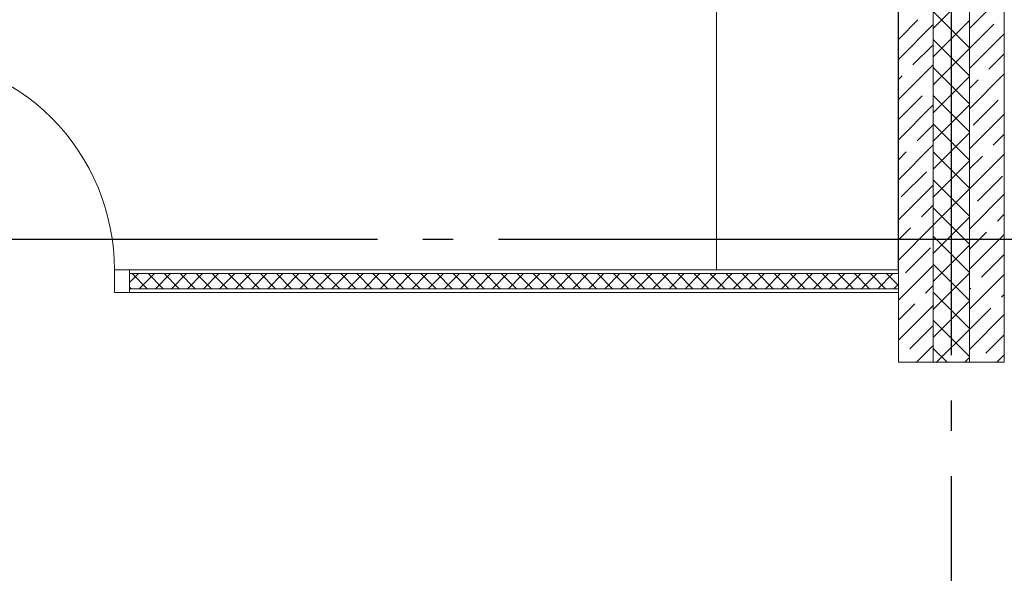
# Model space of a CAD drawing. Units: millimetres. Extents: x 53645 to 137188, y 78097 to 135542.
# Drawn here: x 123600 to 126853, y 108751 to 110580 of the extents above; entities that cross this region are included whole.
import ezdxf

# ---------------------------------------------------------------- set-up
doc = ezdxf.new("R2010")
doc.units = ezdxf.units.MM
doc.linetypes.add('CONTI', pattern=[0])
doc.linetypes.add('GOST2.303 5', pattern=[24, 20, -1.5, 1, -1.5])
doc.layers.add('axis_dim', color=40, linetype='CONTI')
for name, color, linetype, lineweight in [('doors_windows', 4, 'Continuous', 5), ('furniture', 36, 'Continuous', 0), ('Wall2', 5, 'Continuous', 5)]:
    doc.layers.add(name, color=color, linetype=linetype, lineweight=lineweight)

# ---------------------------------------------------------------- blocks, each defined once
blk = doc.blocks.new('*U71')
at = {"color": 0, "linetype": 'ByBlock', "ltscale": 10}
blk.add_lwpolyline([(-50, 0), (-50, 710, 0.414214), (-760, 0)], format="xyb", dxfattribs=at)
at = {"color": 0}
for points in [[(-810, 0), (-760, 0), (-760, -75), (-810, -75)], [(-50, 0), (0, 0), (0, -75), (-50, -75)]]:
    blk.add_lwpolyline(points, close=True, dxfattribs=at)

msp = doc.modelspace()

# ---------------------------------------------------------------- linework, layer by layer
at = {"layer": 'axis_dim', "linetype": 'GOST2.303 5', "lineweight": 25, "ltscale": 100}
for points in [[(126677.3, 113871.7), (126677.3, 102826.2)], [(127181.9, 109853.9), (123427.7, 109853.9)]]:
    msp.add_lwpolyline(points, dxfattribs=at)
at = {"layer": 'furniture'}
msp.add_lwpolyline([(126502.3, 111303.9), (126502.3, 109753.9), (125902.3, 109753.9), (125902.3, 111303.9)], close=True, dxfattribs=at)
at = {"layer": 'Wall2', "ltscale": 100}
for points in [[(126852.7, 113628.9), (126852.7, 109448.6)], [(126737.7, 109448.6), (126737.7, 113513.9)], [(126737.7, 113513.9), (126737.7, 109448.6)], [(126617.7, 109448.6), (126617.7, 113393.9)], [(126617.7, 113393.9), (126617.7, 109448.6)], [(126502.7, 109448.6), (126502.7, 113278.9)], [(126617.7, 110550.9), (126737.7, 110670.9)], [(126737.7, 110551.5), (126852.7, 110666.5)], [(126737.7, 110488), (126617.7, 110608)], [(126502.7, 110515.4), (126567.4, 110580.1)], [(126617.7, 110458.1), (126737.7, 110578.1)], [(126502.7, 110449.1), (126617.7, 110564.1)], [(126737.7, 110485.2), (126818.6, 110566.2)], [(126737.7, 110395.2), (126617.7, 110515.2)], [(126737.7, 110419), (126852.7, 110534)], [(126550.8, 110431), (126617.7, 110497.8)], [(126617.7, 110365.2), (126737.7, 110485.2)], [(126802.1, 110417), (126852.7, 110467.7)], [(126502.7, 110316.5), (126617.7, 110431.5)], [(126737.7, 110302.4), (126617.7, 110422.4)], [(126502.7, 110382.8), (126515, 110395.2)], [(126617.7, 110272.4), (126737.7, 110392.4)], [(126737.7, 110286.4), (126852.7, 110401.4)], [(126737.7, 110352.7), (126766.3, 110381.2)], [(126617.1, 110364.7), (126617.7, 110365.2)], [(126502.7, 110250.2), (126581.3, 110328.9)], [(126737.7, 110209.6), (126617.7, 110329.6)], [(126749.7, 110232.1), (126832.6, 110314.9)], [(126502.7, 110184), (126617.7, 110299)], [(126617.7, 110179.6), (126737.7, 110299.6)], [(126737.7, 110153.8), (126852.7, 110268.8)], [(126564.7, 110179.7), (126617.7, 110232.7)], [(126737.7, 110116.8), (126617.7, 110236.8)], [(126617.7, 110086.8), (126737.7, 110206.8)], [(126816, 110165.8), (126852.7, 110202.5)], [(126502.7, 110051.4), (126617.7, 110166.4)], [(126502.7, 110117.7), (126528.9, 110143.9)], [(126737.7, 110024), (126617.7, 110144)], [(126617.7, 109994), (126737.7, 110114)], [(126737.7, 110021.2), (126852.7, 110136.2)], [(126737.7, 110087.5), (126780.2, 110130)], [(126512.4, 109994.8), (126595.2, 110077.6)], [(126737.7, 109931.2), (126617.7, 110051.2)], [(126763.6, 109980.8), (126846.5, 110063.7)], [(126502.7, 109918.8), (126617.7, 110033.8)], [(126617.7, 109901.2), (126737.7, 110021.2)], [(126737.7, 109888.6), (126852.7, 110003.6)], [(126578.7, 109928.5), (126617.7, 109967.5)], [(126737.7, 109838.4), (126617.7, 109958.4)], [(126617.7, 109808.4), (126737.7, 109928.4)], [(126829.9, 109914.5), (126852.7, 109937.3)], [(126502.7, 109786.2), (126617.7, 109901.2)], [(126502.7, 109852.5), (126542.9, 109892.7)], [(126737.7, 109745.6), (126617.7, 109865.6)], [(126737.7, 109822.3), (126794.1, 109878.7)], [(126737.7, 109756), (126852.7, 109871)], [(126526.3, 109743.5), (126609.1, 109826.4)], [(126617.7, 109715.6), (126737.7, 109835.6)], [(126777.5, 109729.6), (126852.7, 109804.8)], [(126502.7, 109653.6), (126617.7, 109768.6)], [(126737.7, 109652.8), (126617.7, 109772.8)], [(126502.7, 109753.9), (123962.7, 109753.9)], [(123962.7, 109753.9), (123962.7, 109741.4)], [(123962.7, 109741.4), (126502.7, 109741.4)], [(126502.7, 109741.4), (123962.7, 109741.4)], [(123962.7, 109741.4), (123962.7, 109691.4)], [(126502.7, 109741.4), (126502.7, 109753.9)], [(126502.7, 109691.4), (126502.7, 109741.4)], [(126617.7, 109622.8), (126737.7, 109742.8)], [(126737.7, 109623.5), (126852.7, 109738.5)], [(123962.7, 109691.4), (126502.7, 109691.4)], [(126502.7, 109691.4), (123962.7, 109691.4)], [(123962.7, 109691.4), (123962.7, 109678.9)], [(126502.7, 109678.9), (126502.7, 109691.4)], [(126592.6, 109677.2), (126617.7, 109702.3)], [(126737.7, 109689.8), (126741.7, 109693.8)], [(123962.7, 109678.9), (126502.7, 109678.9)], [(126737.7, 109559.9), (126617.7, 109679.9)], [(126843.8, 109663.3), (126852.7, 109672.2)], [(126502.7, 109587.3), (126556.8, 109641.4)], [(126502.7, 109521), (126617.7, 109636)], [(126617.7, 109530), (126737.7, 109650)], [(126737.7, 109557.2), (126808, 109627.5)], [(126737.7, 109490.9), (126852.7, 109605.9)], [(126540.2, 109492.3), (126617.7, 109569.8)], [(126737.7, 109467.1), (126617.7, 109587.1)], [(126629.1, 109448.6), (126737.7, 109557.2)], [(126791.5, 109478.3), (126852.7, 109539.6)], [(126562.8, 109448.6), (126617.7, 109503.5)], [(126663.4, 109448.6), (126617.7, 109494.3)], [(126721.9, 109448.6), (126737.7, 109464.4)], [(126828, 109448.6), (126852.7, 109473.3)], [(126502.7, 109454.8), (126504.4, 109456.5)], [(126617.7, 109448.6), (126502.7, 109448.6)], [(126737.7, 109448.6), (126617.7, 109448.6)], [(126852.7, 109448.6), (126737.7, 109448.6)]]:
    msp.add_lwpolyline(points, dxfattribs=at)
at = {"layer": 'Wall2', "lineweight": 0, "ltscale": 100}
for points in [[(123962.7, 109712.2), (123991.9, 109741.4)], [(124020.8, 109691.4), (123970.8, 109741.4)], [(123994.9, 109691.4), (124044.9, 109741.4)], [(124073.9, 109691.4), (124023.9, 109741.4)], [(124048, 109691.4), (124098, 109741.4)], [(124126.9, 109691.4), (124076.9, 109741.4)], [(124101, 109691.4), (124151, 109741.4)], [(124179.9, 109691.4), (124129.9, 109741.4)], [(124154, 109691.4), (124204, 109741.4)], [(124233, 109691.4), (124183, 109741.4)], [(124207.1, 109691.4), (124257.1, 109741.4)], [(124286, 109691.4), (124236, 109741.4)], [(124260.1, 109691.4), (124310.1, 109741.4)], [(124339, 109691.4), (124289, 109741.4)], [(124313.1, 109691.4), (124363.1, 109741.4)], [(124392.1, 109691.4), (124342.1, 109741.4)], [(124366.2, 109691.4), (124416.2, 109741.4)], [(124445.1, 109691.4), (124395.1, 109741.4)], [(124419.2, 109691.4), (124469.2, 109741.4)], [(124498.1, 109691.4), (124448.1, 109741.4)], [(124472.2, 109691.4), (124522.2, 109741.4)], [(124551.2, 109691.4), (124501.2, 109741.4)], [(124525.3, 109691.4), (124575.3, 109741.4)], [(124604.2, 109691.4), (124554.2, 109741.4)], [(124578.3, 109691.4), (124628.3, 109741.4)], [(124657.2, 109691.4), (124607.2, 109741.4)], [(124631.3, 109691.4), (124681.3, 109741.4)], [(124710.3, 109691.4), (124660.3, 109741.4)], [(124684.4, 109691.4), (124734.4, 109741.4)], [(124763.3, 109691.4), (124713.3, 109741.4)], [(124737.4, 109691.4), (124787.4, 109741.4)], [(124816.3, 109691.4), (124766.3, 109741.4)], [(124790.4, 109691.4), (124840.4, 109741.4)], [(124869.4, 109691.4), (124819.4, 109741.4)], [(124843.5, 109691.4), (124893.5, 109741.4)], [(124922.4, 109691.4), (124872.4, 109741.4)], [(124896.5, 109691.4), (124946.5, 109741.4)], [(124975.4, 109691.4), (124925.4, 109741.4)], [(124949.5, 109691.4), (124999.5, 109741.4)], [(125028.5, 109691.4), (124978.5, 109741.4)], [(125002.5, 109691.4), (125052.5, 109741.4)], [(125081.5, 109691.4), (125031.5, 109741.4)], [(125055.6, 109691.4), (125105.6, 109741.4)], [(125134.5, 109691.4), (125084.5, 109741.4)], [(125108.6, 109691.4), (125158.6, 109741.4)], [(125187.6, 109691.4), (125137.6, 109741.4)], [(125161.6, 109691.4), (125211.6, 109741.4)], [(125240.6, 109691.4), (125190.6, 109741.4)], [(125214.7, 109691.4), (125264.7, 109741.4)], [(125293.6, 109691.4), (125243.6, 109741.4)], [(125267.7, 109691.4), (125317.7, 109741.4)], [(125346.7, 109691.4), (125296.7, 109741.4)], [(125320.7, 109691.4), (125370.7, 109741.4)], [(125399.7, 109691.4), (125349.7, 109741.4)], [(125373.8, 109691.4), (125423.8, 109741.4)], [(125452.7, 109691.4), (125402.7, 109741.4)], [(125426.8, 109691.4), (125476.8, 109741.4)], [(125505.8, 109691.4), (125455.8, 109741.4)], [(125479.8, 109691.4), (125529.8, 109741.4)], [(125558.8, 109691.4), (125508.8, 109741.4)], [(125532.9, 109691.4), (125582.9, 109741.4)], [(125611.8, 109691.4), (125561.8, 109741.4)], [(125585.9, 109691.4), (125635.9, 109741.4)], [(125664.9, 109691.4), (125614.9, 109741.4)], [(125638.9, 109691.4), (125688.9, 109741.4)], [(125717.9, 109691.4), (125667.9, 109741.4)], [(125692, 109691.4), (125742, 109741.4)], [(125770.9, 109691.4), (125720.9, 109741.4)], [(125745, 109691.4), (125795, 109741.4)], [(125824, 109691.4), (125774, 109741.4)], [(125798, 109691.4), (125848, 109741.4)], [(125877, 109691.4), (125827, 109741.4)], [(125851.1, 109691.4), (125901.1, 109741.4)], [(125930, 109691.4), (125880, 109741.4)], [(125904.1, 109691.4), (125954.1, 109741.4)], [(125983.1, 109691.4), (125933.1, 109741.4)], [(125957.1, 109691.4), (126007.1, 109741.4)], [(126036.1, 109691.4), (125986.1, 109741.4)], [(126010.2, 109691.4), (126060.2, 109741.4)], [(126089.1, 109691.4), (126039.1, 109741.4)], [(126063.2, 109691.4), (126113.2, 109741.4)], [(126142.2, 109691.4), (126092.2, 109741.4)], [(126116.2, 109691.4), (126166.2, 109741.4)], [(126195.2, 109691.4), (126145.2, 109741.4)], [(126169.3, 109691.4), (126219.3, 109741.4)], [(126248.2, 109691.4), (126198.2, 109741.4)], [(126222.3, 109691.4), (126272.3, 109741.4)], [(126301.3, 109691.4), (126251.3, 109741.4)], [(126275.3, 109691.4), (126325.3, 109741.4)], [(126354.3, 109691.4), (126304.3, 109741.4)], [(126328.4, 109691.4), (126378.4, 109741.4)], [(126407.3, 109691.4), (126357.3, 109741.4)], [(126381.4, 109691.4), (126431.4, 109741.4)], [(126460.4, 109691.4), (126410.4, 109741.4)], [(126434.4, 109691.4), (126484.4, 109741.4)], [(126502.7, 109702.1), (126463.4, 109741.4)], [(123967.8, 109691.4), (123962.7, 109696.6)], [(126487.5, 109691.4), (126502.7, 109706.7)]]:
    msp.add_lwpolyline(points, dxfattribs=at)

# ---------------------------------------------------------------- block references
at = {"layer": 'doors_windows', "color": 0, "xscale": -1}
msp.add_blockref('*U71', (123152.7, 109753.9), dxfattribs=at)

doc.saveas('drawing.dxf')
